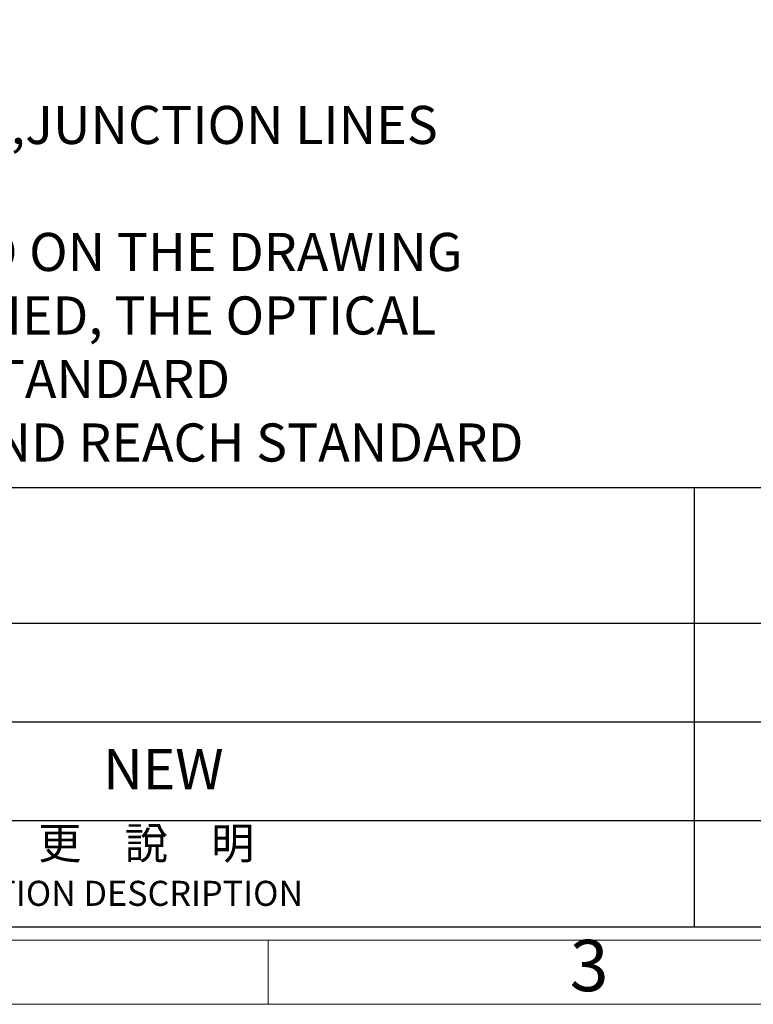
# Model space of a CAD drawing. Units: millimetres. Extents: x 4514 to 5020, y -818 to -458.
# Drawn here: x 4623 to 4692, y -812 to -720 of the extents above; entities that cross this region are included whole.
import ezdxf
from ezdxf.enums import TextEntityAlignment as Align

# ---------------------------------------------------------------- set-up
doc = ezdxf.new("R2010")
doc.units = ezdxf.units.MM
doc.layers.add('dim', color=82, linetype='Continuous', lineweight=9)
doc.layers.add('图层1', color=7, linetype='Continuous')
doc.styles.add('ISO Proportional', font='isocp', dxfattribs={"bigfont": 'hztxt.shx'})
doc.styles.add('ROMANC', font='romanc.shx', dxfattribs={"bigfont": 'gbcbig.shx'})
doc.styles.add('ROMANS', font='romans.shx', dxfattribs={"bigfont": 'hztxt.shx'})
doc.styles.get("Standard").update_dxf_attribs({"font": 'txt', "bigfont": 'gbcbig.shx'})

# ---------------------------------------------------------------- blocks, each defined once
blk = doc.blocks.new('1')
for p, q in [((3445.98, -733.4), (4120.45, -733.4)), ((3445.98, -735.09), (4120.45, -735.09)), ((3614.6, -743.52), (3614.6, -735.09))]:
    blk.add_line(p, q)
blk.add_lwpolyline([(3437.55, -743.52), (4128.88, -743.52), (4128.88, -259.59), (3437.55, -259.59)], close=True)
at = {"style": 'ISO Proportional'}
blk.add_text('3', height=6.74, dxfattribs=at).set_placement((3656.75, -739.3), align=Align.MIDDLE)
blk = doc.blocks.new('dggg')
at = {"layer": '图层1'}
for p, q in [((3447.67, -675.7), (3783.54, -675.7)), ((3670.54, -675.7), (3670.54, -733.4)), ((3733.71, -693.54), (3461.29, -693.54)), ((3739.71, -706.49), (3461.29, -706.49)), ((3739.71, -719.44), (3461.29, -719.44)), ((4118.76, -733.4), (3447.67, -733.4)), ((4118.76, -733.4), (3447.67, -733.4))]:
    blk.add_line(p, q, dxfattribs=at)
at = {"layer": '图层1', "insert": (3592.92, -710.01), "char_height": 5.3, "width": 23.3628, "attachment_point": 1}
blk.add_mtext('NEW', dxfattribs=at)
at = {"layer": '图层1', "attachment_point": 1, "style": 'ROMANS'}
for s, insert, char_height, width in [('{\\fPMingLiU|b0|i0|c136|p54;\\C2;變\u3000更\u3000說\u3000明}', (3573.04, -720.29), 4.1645, 55.4436), ('{\\C2;MODIFICATION DESCRIPTION}', (3558.04, -727.31), 3.2878, 68.9657)]:
    blk.add_mtext(s, dxfattribs=dict(at, insert=insert, char_height=char_height, width=width))
blk = doc.blocks.new('dfdfgrf')
at = {"layer": 'dim', "color": 0, "ltscale": 0.05, "insert": (3902.41, 455.9), "char_height": 5, "width": 208.4169, "attachment_point": 1, "style": 'ROMANC'}
blk.add_mtext('{\\fSimSun|b0|i0|c134|p2;NOTE:\\P1.ALL SURFACES NO SHRINKAGE,BURRS,JUNCTION LINES ALLOWED  \\P2.CRITICAL DIMENSIONS ARE INDICATED ON THE DRAWING \\P3.ALL INDICATED SURFACES ARE POLISHED, THE OPTICAL SURFACE POLISHING MUST BE SPI-A1 STANDARD\\P4.THE PARTS IS COMPLIANT TO ROHS AND REACH STANDARD}', dxfattribs=at)

msp = doc.modelspace()

# ---------------------------------------------------------------- block references
at = {"layer": 'dim', "color": 0, "xscale": 0.7146921600001406, "yscale": 0.7146921600001122, "zscale": 0.7146921599999999}
for name, p in [('1', (2063.211, -280.737)), ('dfdfgrf', (1742.551, -1047.729)), ('dggg', (2063.211, -280.737))]:
    msp.add_blockref(name, p, dxfattribs=at)

doc.saveas('drawing.dxf')
